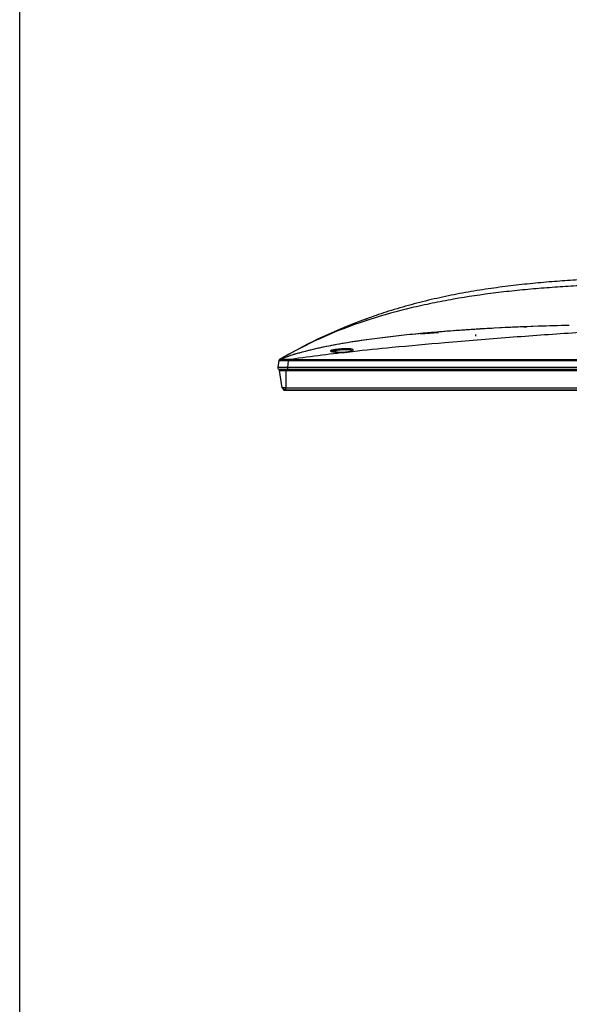
# Model space of a CAD drawing. Units: millimetres. Extents: x 0 to 1189, y 0 to 841.
# Drawn here: x 0 to 92, y 550 to 715 of the extents above; entities that cross this region are included whole.
import ezdxf

# ---------------------------------------------------------------- set-up
doc = ezdxf.new("R2010")
doc.units = ezdxf.units.MM
doc.header["$LTSCALE"] = 65.395
for name, color, linetype in [('0001399658_DXF_CONTINUOUS_LINE', 7, 'CONTINUOUS'), ('49UU76_2POLE_DXF_FORMAT', 7, 'CONTINUOUS'), ('MCK69947001_DXF_CONTINUOUS_LINE', 7, 'CONTINUOUS'), ('MCK69947101_DXF_CONTINUOUS_LINE', 7, 'CONTINUOUS'), ('TOP_PAD_DXF_CONTINUOUS_LINE', 7, 'CONTINUOUS')]:
    doc.layers.add(name, color=color, linetype=linetype)

msp = doc.modelspace()

# ---------------------------------------------------------------- linework, layer by layer
at = {"layer": '0001399658_DXF_CONTINUOUS_LINE', "color": 6, "linetype": 'CONTINUOUS'}
for p, q in [((43.6787, 656.5177), (43.6787, 656.6031)), ((43.6787, 656.6031), (373.5587, 656.6031)), ((43.6787, 656.5177), (43.6822, 656.5176)), ((44.1262, 653.5896), (43.6794, 656.5086)), ((43.6822, 656.6031), (43.6822, 656.5176)), ((43.6822, 656.5176), (44.7124, 656.5176)), ((44.1294, 653.5894), (43.6827, 656.5087)), ((43.6828, 656.5087), (43.7935, 656.509)), ((43.6828, 656.5087), (44.7126, 656.5087)), ((43.7387, 656.6631), (373.4987, 656.6631)), ((44.0232, 656.509), (44.407, 656.509)), ((44.1287, 656.6631), (44.1287, 656.6931)), ((44.1887, 656.6931), (44.1887, 656.6631)), ((44.3687, 656.6931), (44.3687, 656.6631)), ((44.4287, 656.6631), (44.4287, 656.6931)), ((44.4887, 656.6631), (44.4887, 656.6931)), ((44.7124, 656.5176), (44.7124, 656.6031)), ((44.7125, 656.5087), (44.7129, 653.5894)), ((44.7443, 656.5086), (44.7432, 653.5603)), ((44.7444, 656.5177), (44.7443, 656.5086)), ((372.4931, 656.5086), (44.7443, 656.5086)), ((44.7444, 656.6631), (44.7444, 656.5177)), ((44.7444, 656.5177), (372.493, 656.5177)), ((45.2387, 656.6931), (45.2387, 656.6631)), ((45.3287, 656.6631), (45.3287, 656.6931)), ((45.3887, 656.6931), (45.3887, 656.6631)), ((44.1263, 653.5895), (44.1261, 653.5896)), ((44.1395, 653.5602), (44.4091, 653.2367)), ((44.4091, 653.2367), (44.41, 653.2356)), ((44.4101, 653.2355), (44.4091, 653.2367)), ((44.448, 653.2155), (44.4532, 653.2151)), ((44.4532, 653.2151), (44.4621, 653.2149)), ((44.4591, 653.2152), (44.4592, 653.2153)), ((44.4621, 653.2149), (44.4648, 653.2149)), ((44.4648, 653.2149), (44.5534, 653.2148)), ((44.5534, 653.2148), (44.5576, 653.2148)), ((44.5574, 653.2148), (44.5534, 653.2148)), ((44.5615, 653.2148), (44.5574, 653.2148)), ((44.5576, 653.2148), (44.7548, 653.2151)), ((44.7286, 653.2152), (44.5615, 653.2148)), ((44.7301, 653.2367), (44.727, 653.2367)), ((44.7286, 653.2152), (44.7285, 653.2151)), ((44.7287, 653.2151), (44.7285, 653.2151)), ((44.7303, 653.2182), (44.7301, 653.2367)), ((44.7303, 653.2177), (44.7303, 653.2182)), ((44.7304, 653.2151), (44.7303, 653.2177)), ((44.7328, 653.2152), (44.7304, 653.2152)), ((44.7304, 653.2152), (44.7304, 653.2151)), ((44.7397, 653.5602), (44.7432, 653.5602)), ((44.7432, 653.5896), (372.4942, 653.5896)), ((372.4942, 653.5603), (44.7432, 653.5603)), ((44.7548, 653.2367), (44.7548, 653.2151)), ((44.7548, 653.2367), (372.4826, 653.2367)), ((372.4826, 653.2153), (44.7548, 653.2153)), ((44.7548, 653.2151), (372.4826, 653.2151))]:
    msp.add_line(p, q, dxfattribs=at)
for points in [[(43.7292, 656.5175), (43.735, 656.5175), (44.7124, 656.5176)], [(43.7935, 656.509), (43.9346, 656.509), (43.9398, 656.509), (43.9451, 656.509), (43.9505, 656.509), (43.9558, 656.509), (43.9613, 656.509), (43.9667, 656.509), (43.9889, 656.509)], [(43.9889, 656.509), (43.9946, 656.509), (44.0002, 656.509), (44.0059, 656.509), (44.0117, 656.509), (44.0174, 656.509), (44.0232, 656.509)], [(44.407, 656.509), (44.4773, 656.5089), (44.4852, 656.5089), (44.4931, 656.5089), (44.5011, 656.5089), (44.5091, 656.5089), (44.5171, 656.5089), (44.5251, 656.5089), (44.5331, 656.5089), (44.5412, 656.5089), (44.5492, 656.5089), (44.5573, 656.5088), (44.5654, 656.5088), (44.5735, 656.5088), (44.5816, 656.5088)], [(44.41, 653.2356), (44.4103, 653.2353), (44.4108, 653.2347), (44.4113, 653.2342), (44.4118, 653.2336), (44.4124, 653.2331), (44.4129, 653.2325), (44.4134, 653.232), (44.414, 653.2315), (44.4145, 653.231), (44.4151, 653.2305), (44.4156, 653.23), (44.4162, 653.2295), (44.4167, 653.229), (44.4173, 653.2286), (44.4178, 653.2281), (44.4184, 653.2277), (44.419, 653.2272), (44.4195, 653.2268), (44.4201, 653.2264), (44.4207, 653.226), (44.4212, 653.2256), (44.4218, 653.2252), (44.4224, 653.2248), (44.4229, 653.2245), (44.4235, 653.2241), (44.4241, 653.2238), (44.4247, 653.2234), (44.4252, 653.2231), (44.4258, 653.2228), (44.4264, 653.2224), (44.4269, 653.2221), (44.4275, 653.2218), (44.4281, 653.2215), (44.4286, 653.2213), (44.4292, 653.221), (44.4298, 653.2207), (44.4303, 653.2204), (44.4309, 653.2202), (44.4315, 653.22), (44.432, 653.2197), (44.4326, 653.2195), (44.4332, 653.2193), (44.4337, 653.219), (44.4343, 653.2188), (44.4348, 653.2186), (44.4354, 653.2184), (44.4359, 653.2183), (44.4364, 653.2181), (44.437, 653.2179), (44.4375, 653.2177), (44.438, 653.2176), (44.4385, 653.2174), (44.4391, 653.2173), (44.4396, 653.2171), (44.4401, 653.217), (44.4406, 653.2169), (44.4411, 653.2168), (44.4416, 653.2166), (44.442, 653.2165), (44.4425, 653.2164), (44.443, 653.2163), (44.4435, 653.2162), (44.4439, 653.2161), (44.4444, 653.216), (44.4449, 653.216), (44.4453, 653.2159), (44.4458, 653.2158), (44.4462, 653.2157), (44.4467, 653.2157), (44.4471, 653.2156), (44.4476, 653.2156), (44.448, 653.2155)]]:
    msp.add_lwpolyline(points, dxfattribs=at)
for centre, radius, start, end in [((43.7387, 656.6031), 0.06, 90, 180), ((43.7387, 656.5177), 0.06, 179.999705, 188.702224), ((43.7436, 656.5175), 0.0615, 179.933352, 188.231339), ((44.7171, 659.9284), 3.4108, 269.920361, 270.459007), ((44.9898, 656.5191), 0.2774, 180.318499, 182.150923), ((44.732, 657.9212), 1.4127, 269.212636, 270.498651), ((44.1855, 653.5987), 0.06, 188.702224, 219.805571), ((44.4548, 653.2748), 0.0595, 219.806604, 221.317239), ((44.4553, 653.2753), 0.0602, 255.856843, 257.331945), ((44.4552, 653.275), 0.0599, 257.33174, 258.809997), ((44.4551, 653.2746), 0.0595, 258.809778, 260.300321), ((44.4551, 653.2744), 0.0593, 260.302113, 261.798138), ((44.4552, 653.2747), 0.0597, 261.798015, 263.125669), ((44.4552, 653.275), 0.06, 263.126275, 264.774673), ((44.4552, 653.2752), 0.0602, 264.774428, 266.269936), ((44.7218, 654.0831), 0.4938, 268.96039, 271.796042), ((44.7304, 653.8551), 0.295, 267.361484, 271.79123), ((44.7552, 648.2523), 4.9844, 90.004484, 90.288452), ((44.7598, 647.9457), 5.2696, 90.054617, 90.294146), ((44.743, 653.4093), 0.1803, 89.945084, 91.806437)]:
    msp.add_arc(centre, radius, start, end, dxfattribs=at)
for points, knots in [([(43.6795, 656.5086), (43.6795, 656.5083), (43.6812, 656.5089), (43.6819, 656.5086), (43.6827, 656.5087)], [0, 0, 0, 0, 0.25364147, 1, 1, 1, 1]), ([(43.7408, 656.6631), (43.7332, 656.6631), (43.7177, 656.66), (43.6982, 656.6466), (43.6852, 656.6266), (43.6822, 656.6109), (43.6822, 656.6031)], [0, 0, 0, 0, 0.24729333, 0.49618078, 0.74730541, 1, 1, 1, 1]), ([(44.7252, 656.6631), (44.723, 656.6631), (44.7184, 656.656), (44.7156, 656.6439), (44.7128, 656.6249), (44.7124, 656.6108), (44.7124, 656.6031)], [0, 0, 0, 0, 0.10641359, 0.32315451, 0.6352398, 1, 1, 1, 1]), ([(44.1294, 653.5894), (44.129, 653.5893), (44.128, 653.5893), (44.1268, 653.5892), (44.1263, 653.5895)], [0, 0, 0, 0, 0.36414975, 1, 1, 1, 1]), ([(44.7129, 653.5894), (44.6448, 653.5889), (44.5186, 653.5882), (44.3491, 653.5875), (44.2227, 653.588), (44.1544, 653.5885), (44.1293, 653.5894)], [0, 0, 0, 0, 0.34979212, 0.64882813, 0.87129338, 1, 1, 1, 1]), ([(44.1416, 653.5604), (44.1413, 653.5603), (44.1407, 653.5602), (44.1398, 653.5599), (44.1395, 653.5602)], [0, 0, 0, 0, 0.39177082, 1, 1, 1, 1]), ([(44.7168, 653.5604), (44.6494, 653.5606), (44.5243, 653.5611), (44.3566, 653.5613), (44.2323, 653.5611), (44.1656, 653.5608), (44.1416, 653.5604)], [0, 0, 0, 0, 0.35195579, 0.65219675, 0.87460132, 1, 1, 1, 1]), ([(44.5546, 653.2397), (44.5441, 653.2398), (44.524, 653.24), (44.4957, 653.24), (44.4708, 653.2399), (44.4499, 653.2395), (44.4332, 653.2391), (44.422, 653.2386), (44.4155, 653.238), (44.4122, 653.2376), (44.4103, 653.2372), (44.4092, 653.237), (44.4091, 653.2367)], [0, 0, 0, 0, 0.21706872, 0.41266101, 0.5837897, 0.72802472, 0.84325412, 0.92767377, 0.95787018, 0.97993328, 0.99388112, 1, 1, 1, 1]), ([(44.4435, 653.2162), (44.4403, 653.2169), (44.4278, 653.2204), (44.4165, 653.2282), (44.4101, 653.2355)], [0, 0, 0, 0, 0.2536058, 1, 1, 1, 1]), ([(44.5534, 653.2148), (44.5404, 653.2148), (44.5177, 653.2148), (44.4913, 653.2149), (44.4752, 653.2149), (44.4666, 653.2151), (44.4615, 653.2148), (44.4591, 653.2152)], [0, 0, 0, 0, 0.41231538, 0.72459004, 0.8397862, 0.92477456, 1, 1, 1, 1]), ([(44.727, 653.2367), (44.7118, 653.237), (44.6544, 653.2383), (44.5969, 653.2393), (44.5546, 653.2397)], [0, 0, 0, 0, 0.26369139, 1, 1, 1, 1]), ([(44.5546, 653.2165), (44.5552, 653.2168), (44.5568, 653.2168), (44.5583, 653.2169), (44.559, 653.217)], [0, 0, 0, 0, 0.49903568, 1, 1, 1, 1]), ([(44.7168, 653.5604), (44.7164, 653.5625), (44.7145, 653.5721), (44.7134, 653.5818), (44.7129, 653.5894)], [0, 0, 0, 0, 0.22754868, 1, 1, 1, 1]), ([(44.727, 653.2367), (44.7234, 653.2906), (44.7197, 653.3985), (44.7176, 653.5064), (44.7168, 653.5604)], [0, 0, 0, 0, 0.5000439, 1, 1, 1, 1]), ([(44.7279, 653.2177), (44.7278, 653.2188), (44.7273, 653.2251), (44.7271, 653.2314), (44.727, 653.2367)], [0, 0, 0, 0, 0.16799403, 1, 1, 1, 1]), ([(44.7284, 653.2151), (44.7282, 653.2151), (44.7282, 653.2164), (44.728, 653.217), (44.7279, 653.2177)], [0, 0, 0, 0, 0.25836497, 1, 1, 1, 1]), ([(44.7301, 653.2367), (44.7331, 653.2905), (44.7367, 653.3984), (44.7388, 653.5062), (44.7397, 653.5602)], [0, 0, 0, 0, 0.49993759, 1, 1, 1, 1]), ([(44.7397, 653.5602), (44.7394, 653.5624), (44.7385, 653.5722), (44.7378, 653.5819), (44.7373, 653.5895)], [0, 0, 0, 0, 0.22376969, 1, 1, 1, 1])]:
    msp.add_open_spline(points, degree=3, knots=knots, dxfattribs=at)
for points in [[(44.1395, 653.5602), (44.1326, 653.5684), (44.1279, 653.5789), (44.1263, 653.5895)], [(44.1416, 653.5604), (44.1351, 653.5686), (44.1308, 653.579), (44.1293, 653.5894)], [(44.1416, 653.5604), (44.2308, 653.4525), (44.3197, 653.3444), (44.4091, 653.2367)]]:
    msp.add_open_spline(points, degree=3, dxfattribs=at)
at = {"layer": '49UU76_2POLE_DXF_FORMAT', "color": 7, "linetype": 'CONTINUOUS'}
msp.add_line((0, 0), (0, 841), dxfattribs=at)
at = {"layer": 'MCK69947001_DXF_CONTINUOUS_LINE', "color": 7, "linetype": 'CONTINUOUS'}
for p, q in [((58.2072, 665.1768), (58.2115, 665.1784)), ((58.2115, 665.1784), (58.2826, 665.2043)), ((58.2826, 665.2043), (58.3241, 665.2194)), ((58.3241, 665.2194), (58.399, 665.2466)), ((43.5659, 658.1724), (43.3826, 657.0411))]:
    msp.add_line(p, q, dxfattribs=at)
at = {"layer": 'MCK69947101_DXF_CONTINUOUS_LINE', "color": 7, "linetype": 'CONTINUOUS'}
for p, q in [((58.2826, 665.2043), (58.2792, 665.2031)), ((58.3241, 665.2194), (58.2826, 665.2043)), ((58.3241, 665.2194), (58.2826, 665.2043)), ((58.3518, 665.2295), (58.3241, 665.2194)), ((84.7222, 663.8545), (84.9048, 663.8618)), ((84.9048, 663.8618), (84.9207, 663.8625)), ((84.9207, 663.8625), (85.1138, 663.8701)), ((85.1138, 663.8701), (85.1298, 663.8707)), ((85.1298, 663.8707), (85.1859, 663.8729)), ((75.3321, 663.3578), (75.3271, 663.3574)), ((76.4579, 663.4306), (76.4488, 663.4301)), ((76.5053, 663.4336), (76.4579, 663.4306)), ((76.6937, 663.4454), (76.5053, 663.4336)), ((44.6679, 658.9377), (43.7106, 658.3847)), ((55.9011, 659.6777), (55.8905, 659.6766)), ((55.8965, 659.6772), (55.8905, 659.6766)), ((43.5661, 658.1739), (43.3826, 657.0411)), ((43.563, 658.1547), (43.5623, 658.1502)), ((43.5659, 658.1724), (43.563, 658.1547)), ((43.7124, 658.3844), (43.7106, 658.3847)), ((43.7341, 658.3969), (43.7124, 658.3844)), ((43.7432, 658.3778), (43.7124, 658.3844)), ((43.7404, 658.3786), (43.7368, 658.3796)), ((43.7432, 658.3779), (43.7404, 658.3786)), ((43.7463, 658.3792), (43.7435, 658.378)), ((43.7777, 658.3921), (43.7463, 658.3792)), ((43.977, 658.4728), (43.7464, 658.3792)), ((45.0297, 657.0411), (45.1771, 658.1326)), ((45.6183, 658.378), (45.6183, 658.1485)), ((45.6183, 658.378), (371.6191, 658.378)), ((371.6191, 658.1485), (45.6183, 658.1485)), ((373.8548, 657.0411), (43.3826, 657.0411)), ((373.5587, 656.6931), (43.6787, 656.6931)), ((45.0297, 656.6931), (45.0297, 657.0411))]:
    msp.add_line(p, q, dxfattribs=at)
for points in [[(58.2826, 665.2043), (57.1922, 664.8001), (56.0373, 664.3554), (54.9255, 663.9109), (53.8529, 663.4661), (52.8227, 663.0237), (51.8435, 662.5888), (50.9273, 662.1689), (50.0551, 661.7571), (49.1898, 661.3368), (48.3423, 660.9132), (47.5025, 660.4818), (46.6116, 660.0113), (45.6575, 659.4925), (44.6679, 658.9377)], [(92.3595, 664.0898), (91.1311, 664.0614), (89.796, 664.0265), (88.4881, 663.9882), (87.1997, 663.9464), (85.9272, 663.9012), (84.6726, 663.8525), (83.4341, 663.8006), (82.2028, 663.745), (80.9719, 663.6854), (79.7492, 663.6221), (78.5477, 663.5558), (77.3716, 663.4869)], [(77.3716, 663.4869), (76.2165, 663.4153), (75.0818, 663.341), (73.9717, 663.2644), (72.8819, 663.1853), (71.7997, 663.1029), (70.7175, 663.0164), (69.6444, 662.9266), (68.5924, 662.8344), (67.5655, 662.7402), (66.5596, 662.6439), (65.5739, 662.5454), (64.61, 662.445), (63.6663, 662.3426), (62.7382, 662.2377), (61.8249, 662.1303), (60.9277, 662.0205), (60.0463, 661.9083), (59.181, 661.7937), (58.332, 661.6768), (57.498, 661.5573), (56.674, 661.4345), (55.8661, 661.3092), (55.0887, 661.1838), (54.3494, 661.0598), (53.6389, 660.936), (52.9461, 660.8105), (52.2697, 660.6832), (51.6114, 660.5542), (50.9658, 660.4226), (50.3292, 660.2875), (49.7072, 660.1499), (49.1079, 660.0116), (48.5348, 659.8736), (47.9841, 659.7351), (47.4528, 659.5954), (46.9387, 659.454), (46.4447, 659.3117), (45.9753, 659.17), (45.533, 659.0301), (45.1144, 658.891), (44.7158, 658.7518), (44.3362, 658.6121), (43.977, 658.4728)], [(55.8157, 659.8103), (55.8158, 659.8104), (55.8154, 659.8101), (55.8139, 659.809), (55.8114, 659.8073), (55.8078, 659.8049), (55.8031, 659.8021), (55.7973, 659.7987), (55.7905, 659.795), (55.7826, 659.7908), (55.7736, 659.7864), (55.7636, 659.7816), (55.7525, 659.7766), (55.7405, 659.7713), (55.7273, 659.7659), (55.7132, 659.7602), (55.698, 659.7544), (55.6819, 659.7485), (55.6647, 659.7424), (55.6465, 659.7362), (55.6273, 659.73), (55.6071, 659.7236), (55.5859, 659.7172), (55.5637, 659.7108), (55.5406, 659.7043), (55.5164, 659.6978), (55.4913, 659.6913), (55.4652, 659.6848), (55.4381, 659.6783), (55.41, 659.6719), (55.3809, 659.6655), (55.3508, 659.6591), (55.3197, 659.6528), (55.2876, 659.6465), (55.2544, 659.6403), (55.2202, 659.6342), (55.185, 659.6282), (55.1487, 659.6223), (55.1113, 659.6166), (55.0729, 659.6109), (55.0334, 659.6054), (54.9927, 659.6), (54.951, 659.5949), (54.9081, 659.5898), (54.864, 659.585), (54.8186, 659.5804), (54.7719, 659.576), (54.7238, 659.5717), (54.6744, 659.5678), (54.6235, 659.5641), (54.5712, 659.5606), (54.5174, 659.5575), (54.4624, 659.5547), (54.4061, 659.5522), (54.3488, 659.5502), (54.2907, 659.5485), (54.2317, 659.5472), (54.1721, 659.5463), (54.1122, 659.5458), (54.0521, 659.5458), (53.9918, 659.5461), (53.932, 659.5469), (53.8728, 659.548), (53.8143, 659.5495), (53.757, 659.5514), (53.7012, 659.5535), (53.6467, 659.5558), (53.5938, 659.5585), (53.5426, 659.5613), (53.493, 659.5642), (53.4448, 659.5674), (53.398, 659.5707), (53.3527, 659.5741), (53.3087, 659.5776), (53.2658, 659.5812), (53.2243, 659.5849), (53.1838, 659.5887), (53.1445, 659.5926), (53.1064, 659.5966), (53.0694, 659.6006), (53.0336, 659.6046), (52.9988, 659.6087), (52.9652, 659.6128), (52.9327, 659.6169), (52.9014, 659.6211), (52.8711, 659.6252), (52.8419, 659.6294), (52.8138, 659.6335), (52.7867, 659.6377), (52.7608, 659.6418), (52.7359, 659.6459), (52.712, 659.65), (52.6892, 659.654), (52.6675, 659.658), (52.6468, 659.6619), (52.627, 659.6658), (52.6084, 659.6697), (52.5907, 659.6734), (52.574, 659.6771), (52.5583, 659.6807), (52.5436, 659.6842), (52.5299, 659.6877), (52.5172, 659.691), (52.5054, 659.6942), (52.4946, 659.6972), (52.4848, 659.7001), (52.476, 659.7029), (52.4681, 659.7054), (52.4611, 659.7078), (52.4552, 659.7099), (52.4502, 659.7118), (52.4461, 659.7135), (52.443, 659.7148), (52.442, 659.7152)], [(43.5735, 658.2073), (43.5693, 658.1906), (43.5661, 658.1739)], [(43.7106, 658.3847), (43.706, 658.3819), (43.6914, 658.3725), (43.6775, 658.3622), (43.6642, 658.3511), (43.6515, 658.3394), (43.6396, 658.3269), (43.6284, 658.3137), (43.6179, 658.2999), (43.6083, 658.2856), (43.5996, 658.2708), (43.5917, 658.2555), (43.5847, 658.2397), (43.5787, 658.2237), (43.5735, 658.2073)], [(43.7212, 658.3831), (43.7183, 658.3836), (43.7154, 658.3841), (43.7124, 658.3844)], [(43.7297, 658.3814), (43.727, 658.382), (43.7212, 658.3831)], [(43.7368, 658.3796), (43.7347, 658.3802), (43.7297, 658.3814)]]:
    msp.add_lwpolyline(points, dxfattribs=at)
for centre, radius, start, end in [((100.1441, 280.1117), 384.0526, 92.301371, 92.677941), ((95.8507, 354.2087), 309.8292, 94.003032, 94.205762), ((95.8508, 354.2079), 309.8299, 94.003042, 94.205715), ((96.4359, 345.8454), 318.213, 93.80355, 94.003033), ((97.03, 336.9081), 327.17, 93.606672, 93.802637), ((88.7711, 580.0995), 90.3262, 118.564565, 119.907735), ((43.8582, 658.1008), 0.3, 112.480679, 170.796888), ((43.8625, 658.1243), 0.3004, 164.013944, 170.787691), ((43.6203, 663.2179), 5.1021, 270.035831, 270.344976), ((43.8266, 658.1776), 0.2169, 111.673796, 112.501951), ((43.6787, 656.9931), 0.3, 170.794906, 270)]:
    msp.add_arc(centre, radius, start, end, dxfattribs=at)
for points, knots in [([(101.6096, 672.0729), (100.5771, 672.0434), (98.4543, 671.9721), (95.6725, 671.8438), (93.3801, 671.7131), (91.6297, 671.5994), (89.8509, 671.4687), (88.0463, 671.3195), (86.2182, 671.1501), (83.7533, 670.8952), (80.6268, 670.5175), (77.4576, 670.0492), (74.907, 669.6129), (72.3498, 669.1332), (69.1476, 668.4477), (65.9548, 667.6365), (63.416, 666.9082), (61.0765, 666.1836), (59.3835, 665.6044), (58.3241, 665.2194)], [0, 0, 0, 0, 0.08436886, 0.16873772, 0.21092215, 0.25310658, 0.29529101, 0.33747544, 0.37965987, 0.4218443, 0.50621317, 0.59058203, 0.63276646, 0.67495089, 0.75931975, 0.84368861, 0.88587304, 0.92805747, 1, 1, 1, 1]), ([(101.6441, 671.0309), (101.0422, 671.016), (99.8384, 670.9845), (97.4316, 670.897), (94.4235, 670.7746), (90.8165, 670.57), (87.2134, 670.3057), (83.616, 669.9724), (78.8285, 669.4425), (74.0617, 668.7346), (69.3292, 667.8357), (64.6279, 666.7867), (58.8198, 665.1862), (52.0289, 662.6989), (47.6956, 660.5815), (45.5818, 659.4311)], [0, 0, 0, 0, 0.03125675, 0.0625135, 0.12502679, 0.1875396, 0.25005209, 0.31256437, 0.37507664, 0.50009023, 0.56260207, 0.62511382, 0.75011157, 0.87506663, 1, 1, 1, 1]), ([(92.3523, 664.0897), (90.6078, 664.0518), (86.3971, 663.9348), (79.7388, 663.6466), (73.6123, 663.2563), (68.7293, 662.8551), (65.0772, 662.504), (61.4368, 662.0951), (57.8105, 661.6174), (54.2017, 661.0538), (51.2133, 660.4904), (48.8395, 659.957), (47.07, 659.5035), (45.3797, 658.9967), (44.2873, 658.6018), (43.7777, 658.3921)], [0, 0, 0, 0, 0.10569539, 0.25543339, 0.40517139, 0.48004039, 0.55490939, 0.62977839, 0.70464739, 0.77951638, 0.85438538, 0.89181988, 0.92925438, 0.96668888, 1, 1, 1, 1]), ([(125.9687, 664.1931), (123.7038, 664.1931), (118.8267, 664.1151), (111.0149, 663.8357), (102.2314, 663.3942), (92.545, 662.7975), (82.1846, 662.0581), (72.1109, 661.2444), (63.3165, 660.4475), (58.1343, 659.9209), (55.9011, 659.6777)], [0, 0, 0, 0, 0.09673935, 0.20831798, 0.33386838, 0.47237636, 0.62283008, 0.77751547, 0.90405135, 1, 1, 1, 1]), ([(92.3487, 664.0896), (90.6054, 664.0517), (86.3959, 663.9347), (81.1798, 663.709), (77.7095, 663.5087), (76.6937, 663.4454)], [0, 0, 0, 0, 0.33276347, 0.80450839, 1, 1, 1, 1]), ([(55.8905, 659.6766), (54.196, 659.492), (50.767, 659.0987), (47.3449, 658.6438), (45.6183, 658.378)], [0, 0, 0, 0, 0.49384247, 1, 1, 1, 1]), ([(56.0451, 659.9257), (56.0497, 659.9361), (56.0546, 659.9598), (56.0389, 659.9955), (56.0047, 660.0255), (55.9279, 660.0661), (55.7859, 660.1045), (55.5688, 660.1375), (55.2949, 660.1585), (54.9753, 660.1674), (54.6226, 660.1641), (54.2514, 660.1496), (53.8766, 660.1253), (53.5131, 660.0928), (53.175, 660.0541), (52.8747, 660.0109), (52.6249, 659.9659), (52.4305, 659.9192), (52.3068, 659.8766), (52.2403, 659.8368), (52.2326, 659.814)], [0, 0, 0, 0, 0.00862937, 0.01732527, 0.02826019, 0.0426016, 0.08296168, 0.13904586, 0.2093515, 0.29134378, 0.38180177, 0.47708896, 0.57339826, 0.6669576, 0.75419061, 0.83183657, 0.89705108, 0.94752739, 0.98173989, 1, 1, 1, 1]), ([(52.2345, 659.7887), (52.2402, 659.7773), (52.2662, 659.7552), (52.3512, 659.7153), (52.4313, 659.6951), (52.4916, 659.6814)], [0, 0, 0, 0, 0.135714, 0.34381553, 1, 1, 1, 1]), ([(52.4916, 659.6814), (52.5908, 659.6588), (52.8205, 659.6202), (53.3642, 659.5573), (54.1253, 659.5218), (54.8892, 659.564), (55.4352, 659.6573), (55.6661, 659.7186), (55.7655, 659.7539)], [0, 0, 0, 0, 0.09240711, 0.2113399, 0.49710266, 0.78362121, 0.90413713, 1, 1, 1, 1]), ([(55.7581, 659.848), (55.7368, 659.8686), (55.6712, 659.9032), (55.4831, 659.9572), (55.1521, 659.9916), (54.6794, 659.9994), (54.1457, 659.9748), (53.6156, 659.9252), (53.1504, 659.8581), (52.8271, 659.7923), (52.6412, 659.7317), (52.5748, 659.7002), (52.5514, 659.6823)], [0, 0, 0, 0, 0.02723925, 0.06641782, 0.18002464, 0.33096329, 0.5012871, 0.67068663, 0.82002688, 0.93339475, 0.97291738, 1, 1, 1, 1]), ([(55.7863, 659.7927), (55.7857, 659.8078), (55.7766, 659.8286), (55.7624, 659.8439), (55.7581, 659.848)], [0, 0, 0, 0, 0.71708472, 1, 1, 1, 1]), ([(55.7655, 659.7539), (55.8312, 659.7772), (55.9312, 659.8185), (56.0285, 659.888), (56.0451, 659.9257)], [0, 0, 0, 0, 0.6283675, 1, 1, 1, 1]), ([(43.6235, 658.1158), (43.6138, 658.1158), (43.5977, 658.1159), (43.5753, 658.1163), (43.5656, 658.1172), (43.5571, 658.1183), (43.5574, 658.1197)], [0, 0, 0, 0, 0.43643754, 0.74849501, 0.93493285, 1, 1, 1, 1]), ([(43.7889, 658.3643), (43.7315, 658.3517), (43.6218, 658.2906), (43.5668, 658.1777), (43.5574, 658.1197)], [0, 0, 0, 0, 0.50019848, 1, 1, 1, 1]), ([(45.1771, 658.1326), (44.8662, 658.1242), (44.3574, 658.1234), (43.8487, 658.117), (43.651, 658.1159)], [0, 0, 0, 0, 0.61142997, 1, 1, 1, 1]), ([(43.7889, 658.3643), (43.7868, 658.3703), (43.7787, 658.3885), (43.7565, 658.3832), (43.7464, 658.3792)], [0, 0, 0, 0, 0.37180079, 1, 1, 1, 1]), ([(45.1599, 658.3733), (44.9868, 658.3646), (44.7354, 658.3581), (44.4155, 658.3525), (44.2121, 658.3501), (44.0442, 658.3493), (43.9288, 658.3499), (43.8593, 658.352), (43.8237, 658.3543), (43.8029, 658.3572), (43.7901, 658.361), (43.7889, 658.3643)], [0, 0, 0, 0, 0.37861641, 0.54922116, 0.69909474, 0.82289701, 0.91621546, 0.95039013, 0.97582015, 0.99226433, 1, 1, 1, 1]), ([(45.1599, 658.3733), (45.161, 658.362), (45.1675, 658.2818), (45.1727, 658.2015), (45.1771, 658.1326)], [0, 0, 0, 0, 0.14155719, 1, 1, 1, 1])]:
    msp.add_open_spline(points, degree=3, knots=knots, dxfattribs=at)
for points in [[(52.2326, 659.814), (52.2298, 659.806), (52.2307, 659.7963), (52.2345, 659.7887)], [(43.7124, 658.3844), (43.6473, 658.347), (43.5943, 658.2792), (43.5736, 658.207)], [(45.6183, 658.378), (45.4658, 658.3871), (45.3125, 658.3809), (45.1599, 658.3733)], [(45.6183, 658.1485), (45.4711, 658.1485), (45.324, 658.1418), (45.1771, 658.1326)]]:
    msp.add_open_spline(points, degree=3, dxfattribs=at)
at = {"layer": 'TOP_PAD_DXF_CONTINUOUS_LINE', "color": 7, "linetype": 'CONTINUOUS'}
for p, q in [((70.367, 662.8672), (67.3787, 662.6021)), ((76.6187, 662.5482), (76.6187, 662.2815))]:
    msp.add_line(p, q, dxfattribs=at)

doc.saveas('drawing.dxf')
